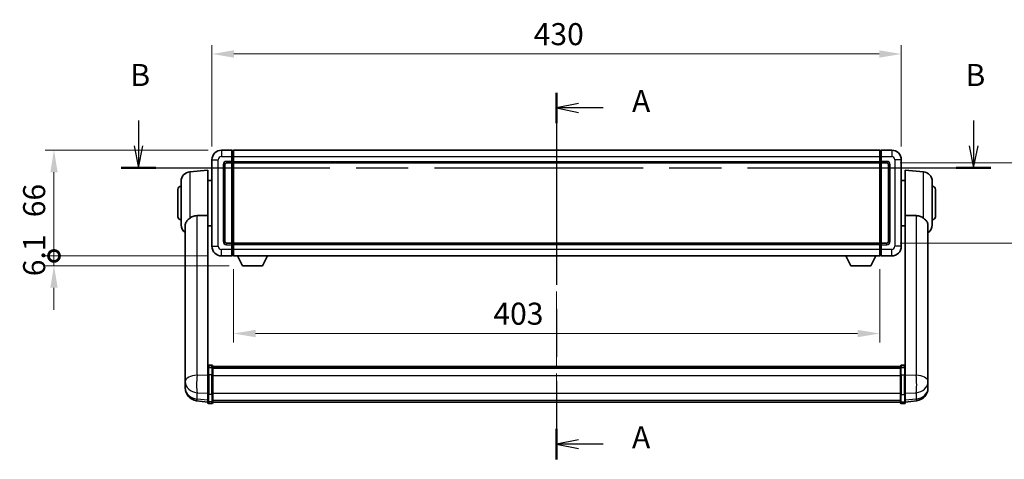
# Model space of a CAD drawing. Units: millimetres. Extents: x 0 to 12386, y 0 to 1686.
# Drawn here: x 2909 to 3523, y 603 to 877 of the extents above; entities that cross this region are included whole.
import ezdxf

# ---------------------------------------------------------------- set-up
doc = ezdxf.new("R2010")
doc.units = ezdxf.units.MM
doc.header["$LTSCALE"] = 6
doc.linetypes.add('CHAIN', pattern=[0.3543, 0.2362, -0.0295, 0.0591, -0.0295])
doc.layers.get('Defpoints').update_dxf_attribs({"lineweight": 25})
for name, color, linetype, lineweight in [('Centerline (ISO)', 131, 'Continuous', 18), ('Dimension (ISO)', 7, 'Continuous', 18), ('Section Line (ISO)', 7, 'CHAIN', 25), ('Visible (ISO)', 7, 'Continuous', 35), ('Visible Narrow (ISO)', 7, 'Continuous', 25)]:
    doc.layers.add(name, color=color, linetype=linetype, lineweight=lineweight)
doc.styles.add('Note Text (TK)', font='txt')
doc.dimstyles.new('Default - Method 1b (TK)', dxfattribs={"dimscale": 6, "dimtxt": 2.5, "dimasz": 2.5, "dimexe": 1, "dimexo": 1.5, "dimgap": 1, "dimtad": 1, "dimtoh": 1, "dimrnd": 1e-08, "dimdsep": 46, "dimtxsty": 'Note Text (TK)', "dimcen": 0.09, "dimdle": 5, "dimclrd": 100, "dimclre": 100, "dimclrt": 7, "dimadec": 1, "dimazin": 1, "dimtfac": 1, "dimtmove": 0, "dimatfit": 3, "dimfxl": 1, "dimtolj": 1, "dimlwd": -1, "dimlwe": -1, "dimarcsym": 0})

# ---------------------------------------------------------------- blocks, each defined once
blk = doc.blocks.new('2dTransSection0')
at = {"layer": 'Section Line (ISO)', "linetype": 'CHAIN', "ltscale": 15.373411}
blk.add_line((175.93, 159.24), (175.93, 117.66), dxfattribs=at)
at = {"layer": 'Section Line (ISO)', "linetype": 'Continuous', "lineweight": 50}
for p, q in [((175.93, 159.24), (175.93, 155.79)), ((175.93, 121.11), (175.93, 117.66))]:
    blk.add_line(p, q, dxfattribs=at)
at = {"layer": 'Section Line (ISO)', "linetype": 'Continuous'}
for p, q in [((178.43, 158.02), (175.93, 157.52)), ((178.43, 157.52), (175.93, 157.52)), ((175.93, 157.52), (178.43, 157.02)), ((181.22, 157.52), (178.43, 157.52)), ((178.43, 119.89), (175.93, 119.39)), ((178.43, 119.39), (175.93, 119.39)), ((175.93, 119.39), (178.43, 118.89)), ((181.22, 119.39), (178.43, 119.39))]:
    blk.add_line(p, q, dxfattribs=at)
at = {"layer": 'Section Line (ISO)', "char_height": 2.5, "attachment_point": 7, "style": 'Note Text (TK)'}
for insert in [(184.48, 156.27), (184.48, 118.14)]:
    blk.add_mtext('A', dxfattribs=dict(at, insert=insert))
blk = doc.blocks.new('2dTransSection1')
at = {"layer": 'Section Line (ISO)', "linetype": 'Continuous'}
for p, q in [((128.51, 156.1), (128.51, 153.23)), ((223.22, 156.1), (223.22, 153.23)), ((128.01, 153.23), (128.51, 150.73)), ((128.51, 153.23), (128.51, 150.73)), ((128.51, 150.73), (129.01, 153.23)), ((222.72, 153.23), (223.22, 150.73)), ((223.22, 153.23), (223.22, 150.73)), ((223.22, 150.73), (223.72, 153.23))]:
    blk.add_line(p, q, dxfattribs=at)
at = {"layer": 'Section Line (ISO)', "linetype": 'CHAIN', "ltscale": 16.706865}
blk.add_line((126.55, 150.73), (225.18, 150.73), dxfattribs=at)
at = {"layer": 'Section Line (ISO)', "linetype": 'Continuous', "lineweight": 50}
for p, q in [((126.55, 150.73), (130.47, 150.73)), ((221.26, 150.73), (225.18, 150.73))]:
    blk.add_line(p, q, dxfattribs=at)
at = {"layer": 'Section Line (ISO)', "char_height": 2.5, "attachment_point": 7, "style": 'Note Text (TK)'}
for insert in [(127.59, 159.23), (222.3, 159.23)]:
    blk.add_mtext('B', dxfattribs=dict(at, insert=insert))
blk = doc.blocks.new('*D65')
at = {"layer": 'Defpoints', "color": 0}
for p in [(3458.87, 856.03), (3028.87, 790.03), (3458.87, 790.03)]:
    blk.add_point(p, dxfattribs=at)
at = {"layer": 'Dimension (ISO)', "color": 100}
for p, q in [((3028.87, 798.28), (3028.87, 861.53)), ((3458.87, 798.28), (3458.87, 861.53)), ((3042.62, 856.03), (3445.12, 856.03))]:
    blk.add_line(p, q, dxfattribs=at)
for points in [[(3042.62, 858.33), (3042.62, 853.74), (3028.87, 856.03)], [(3445.12, 858.33), (3445.12, 853.74), (3458.87, 856.03)]]:
    blk.add_solid(points, dxfattribs=at)
at = {"layer": 'Dimension (ISO)', "color": 7, "insert": (3229.57, 868.41), "char_height": 13.75, "attachment_point": 4, "style": 'Note Text (TK)'}
blk.add_mtext('\\A1;430', dxfattribs=at)
blk = doc.blocks.new('*D66')
at = {"layer": 'Defpoints', "color": 0}
for p in [(3449.87, 788.03), (3449.87, 738.03), (3554.37, 738.03)]:
    blk.add_point(p, dxfattribs=at)
at = {"layer": 'Dimension (ISO)', "color": 100}
for p, q in [((3458.12, 788.03), (3559.87, 788.03)), ((3554.37, 774.28), (3554.37, 751.78)), ((3458.12, 738.03), (3559.87, 738.03))]:
    blk.add_line(p, q, dxfattribs=at)
for points in [[(3552.08, 774.28), (3556.66, 774.28), (3554.37, 788.03)], [(3552.08, 751.78), (3556.66, 751.78), (3554.37, 738.03)]]:
    blk.add_solid(points, dxfattribs=at)
at = {"layer": 'Dimension (ISO)', "color": 7, "insert": (3541.99, 753.89), "char_height": 13.75, "attachment_point": 4, "rotation": 90, "style": 'Note Text (TK)'}
blk.add_mtext('\\A1;50', dxfattribs=at)
blk = doc.blocks.new('*D67')
at = {"layer": 'Defpoints', "color": 0}
for p in [(3042.37, 730.03), (3445.37, 730.03), (3042.37, 681.63)]:
    blk.add_point(p, dxfattribs=at)
at = {"layer": 'Dimension (ISO)', "color": 100}
for p, q in [((3042.37, 721.78), (3042.37, 676.13)), ((3445.37, 721.78), (3445.37, 676.13)), ((3431.62, 681.63), (3056.12, 681.63))]:
    blk.add_line(p, q, dxfattribs=at)
for points in [[(3056.12, 683.92), (3056.12, 679.34), (3042.37, 681.63)], [(3431.62, 683.92), (3431.62, 679.34), (3445.37, 681.63)]]:
    blk.add_solid(points, dxfattribs=at)
at = {"layer": 'Dimension (ISO)', "color": 7, "insert": (3204.42, 694), "char_height": 13.75, "attachment_point": 4, "style": 'Note Text (TK)'}
blk.add_mtext('\\A1;403', dxfattribs=at)
blk = doc.blocks.new('_DotSmall')
at = {"color": 0, "linetype": 'ByBlock', "const_width": 0.5}
blk.add_lwpolyline([(-0.0625, 0, 1), (0.0625, 0, 1)], format="xyb", close=True, dxfattribs=at)
blk = doc.blocks.new('*D80')
at = {"layer": 'Defpoints', "color": 0}
for p in [(2930.37, 796.03), (3034.87, 796.03), (3034.87, 730.03)]:
    blk.add_point(p, dxfattribs=at)
at = {"layer": 'Dimension (ISO)', "color": 100}
for p, q in [((3026.62, 796.03), (2924.87, 796.03)), ((2930.37, 730.03), (2930.37, 782.28)), ((3026.62, 730.03), (2924.87, 730.03))]:
    blk.add_line(p, q, dxfattribs=at)
blk.add_solid([(2928.08, 782.28), (2932.66, 782.28), (2930.37, 796.03)], dxfattribs=at)
at = {"layer": 'Dimension (ISO)', "color": 100, "xscale": 13.75, "yscale": 13.75, "zscale": 13.75, "rotation": 270}
blk.add_blockref('_DotSmall', (2930.37, 730.03), dxfattribs=at)
at = {"layer": 'Dimension (ISO)', "color": 7, "insert": (2917.99, 754.18), "char_height": 13.75, "attachment_point": 4, "rotation": 90, "style": 'Note Text (TK)'}
blk.add_mtext('\\A1;66', dxfattribs=at)
blk = doc.blocks.new('*D81')
at = {"layer": 'Defpoints', "color": 0}
for p in [(2930.37, 730.03), (3034.87, 730.03), (3047.92, 723.93)]:
    blk.add_point(p, dxfattribs=at)
at = {"layer": 'Dimension (ISO)', "color": 100}
for p, q in [((2930.37, 730.03), (2930.37, 743.78)), ((3026.62, 730.03), (2924.87, 730.03)), ((2930.37, 723.93), (2930.37, 730.03)), ((3039.67, 723.93), (2924.87, 723.93)), ((2930.37, 710.18), (2930.37, 696.43))]:
    blk.add_line(p, q, dxfattribs=at)
blk.add_solid([(2928.08, 710.18), (2932.66, 710.18), (2930.37, 723.93)], dxfattribs=at)
at = {"layer": 'Dimension (ISO)', "color": 100, "xscale": 13.75, "yscale": 13.75, "zscale": 13.75, "rotation": 270}
blk.add_blockref('_DotSmall', (2930.37, 730.03), dxfattribs=at)
at = {"layer": 'Dimension (ISO)', "color": 7, "insert": (2917.99, 717.38), "char_height": 13.75, "attachment_point": 4, "rotation": 90, "style": 'Note Text (TK)'}
blk.add_mtext('\\A1;6.1', dxfattribs=at)

msp = doc.modelspace()

# ---------------------------------------------------------------- linework, layer by layer
at = {"layer": 'Centerline (ISO)', "linetype": 'CHAIN', "ltscale": 23.990969}
msp.add_line((3243.8691, 809.785), (3243.8691, 625.1526), dxfattribs=at)
at = {"layer": 'Visible (ISO)'}
for p, q in [((3041.3691, 796.035), (3034.8691, 796.035)), ((3041.3691, 796.035), (3041.3691, 792.035)), ((3042.1191, 795.735), (3041.3691, 795.735)), ((3042.3691, 796.035), (3445.3691, 796.035)), ((3042.3691, 792.035), (3042.3691, 796.035)), ((3445.3691, 796.035), (3445.3691, 792.035)), ((3445.6191, 795.735), (3446.3691, 795.735)), ((3446.3691, 792.035), (3446.3691, 796.035)), ((3452.8691, 796.035), (3446.3691, 796.035)), ((3028.8691, 790.035), (3028.8691, 736.035)), ((3036.8691, 739.035), (3036.8691, 787.035)), ((3037.8691, 788.035), (3041.3691, 788.035)), ((3041.3691, 789.035), (3041.3691, 792.035)), ((3041.3691, 789.035), (3041.3691, 788.035)), ((3042.1191, 788.335), (3041.3691, 788.335)), ((3041.3691, 738.035), (3041.3691, 788.035)), ((3042.3691, 792.035), (3042.3691, 789.035)), ((3042.3691, 788.035), (3042.3691, 789.035)), ((3042.3691, 788.035), (3445.3691, 788.035)), ((3042.3691, 738.035), (3042.3691, 788.035)), ((3445.3691, 789.035), (3445.3691, 792.035)), ((3445.3691, 789.035), (3445.3691, 788.035)), ((3445.3691, 788.035), (3445.3691, 738.035)), ((3445.6191, 788.335), (3446.3691, 788.335)), ((3446.3691, 792.035), (3446.3691, 789.035)), ((3446.3691, 788.035), (3446.3691, 789.035)), ((3446.3691, 788.035), (3446.3691, 738.035)), ((3446.3691, 788.035), (3449.8691, 788.035)), ((3450.8691, 787.035), (3450.8691, 739.035)), ((3458.8691, 736.035), (3458.8691, 790.035)), ((3015.0962, 782.5487), (3026.3691, 783.535)), ((3026.3691, 783.535), (3026.3691, 755.2137)), ((3461.3691, 755.2137), (3461.3691, 783.535)), ((3472.6421, 782.5487), (3461.3691, 783.535)), ((3009.6191, 749.4984), (3009.6191, 776.5716)), ((3026.3691, 777.185), (3028.8691, 777.185)), ((3461.3691, 777.185), (3458.8691, 777.185)), ((3478.1191, 776.5716), (3478.1191, 749.4984)), ((3007.6191, 754.535), (3007.6191, 771.535)), ((3480.1191, 771.535), (3480.1191, 754.535)), ((3012.2691, 749.3355), (3012.2691, 656.4066)), ((3026.3691, 660.4091), (3026.3691, 755.2137)), ((3461.3691, 755.2137), (3461.3691, 660.4091)), ((3475.4691, 656.4066), (3475.4691, 749.3355)), ((3026.3691, 748.885), (3028.8691, 748.885)), ((3461.3691, 748.885), (3458.8691, 748.885)), ((3041.3691, 738.035), (3037.8691, 738.035)), ((3041.3691, 738.035), (3041.3691, 737.035)), ((3042.1191, 737.735), (3041.3691, 737.735)), ((3041.3691, 734.035), (3041.3691, 737.035)), ((3445.3691, 738.035), (3042.3691, 738.035)), ((3042.3691, 737.035), (3042.3691, 738.035)), ((3042.3691, 737.035), (3042.3691, 734.035)), ((3445.3691, 738.035), (3445.3691, 737.035)), ((3445.3691, 734.035), (3445.3691, 737.035)), ((3445.6191, 737.735), (3446.3691, 737.735)), ((3446.3691, 737.035), (3446.3691, 738.035)), ((3449.8691, 738.035), (3446.3691, 738.035)), ((3446.3691, 737.035), (3446.3691, 734.035)), ((3041.3691, 734.035), (3041.3691, 730.035)), ((3042.3691, 730.035), (3042.3691, 734.035)), ((3445.3691, 734.035), (3445.3691, 730.035)), ((3446.3691, 730.035), (3446.3691, 734.035)), ((3034.8691, 730.035), (3041.3691, 730.035)), ((3042.1191, 730.335), (3041.3691, 730.335)), ((3445.3691, 730.035), (3042.3691, 730.035)), ((3047.9191, 723.935), (3044.7807, 730.035)), ((3060.4191, 723.935), (3063.5575, 730.035)), ((3427.3191, 723.935), (3424.1807, 730.035)), ((3439.8191, 723.935), (3442.9575, 730.035)), ((3445.6191, 730.335), (3446.3691, 730.335)), ((3446.3691, 730.035), (3452.8691, 730.035)), ((3047.9191, 723.935), (3060.4191, 723.935)), ((3427.3191, 723.935), (3439.8191, 723.935)), ((3026.3691, 660.1332), (3026.3691, 660.4091)), ((3026.3691, 660.1332), (3026.3691, 655.6526)), ((3028.8691, 661.8252), (3026.8691, 661.8252)), ((3028.8691, 660.5314), (3026.8691, 660.5314)), ((3029.3691, 661.3252), (3029.3691, 660.1332)), ((3029.3691, 661.0552), (3458.3691, 661.0552)), ((3029.3691, 660.8235), (3458.3691, 660.8235)), ((3029.3691, 660.8118), (3458.3691, 660.8118)), ((3029.3691, 660.5403), (3458.3691, 660.5403)), ((3029.3691, 655.6526), (3029.3691, 660.1332)), ((3029.3691, 660.0891), (3458.3691, 660.0891)), ((3029.3691, 659.9466), (3458.3691, 659.9466)), ((3458.3691, 660.1332), (3458.3691, 661.3252)), ((3458.3691, 660.1332), (3458.3691, 655.6526)), ((3458.8691, 661.8252), (3460.8691, 661.8252)), ((3458.8691, 660.5314), (3460.8691, 660.5314)), ((3461.3691, 660.4091), (3461.3691, 660.1332)), ((3461.3691, 655.6526), (3461.3691, 660.1332)), ((3012.2691, 653.6287), (3012.2691, 656.4066)), ((3012.2691, 653.6287), (3012.2691, 651.6092)), ((3012.2691, 651.6092), (3012.2691, 650.4432)), ((3026.3691, 644.0414), (3026.3691, 655.6526)), ((3029.3691, 655.6526), (3029.3691, 644.0414)), ((3458.3691, 644.0414), (3458.3691, 655.6526)), ((3461.3691, 655.6526), (3461.3691, 644.0414)), ((3475.4691, 656.4066), (3475.4691, 653.6287)), ((3475.4691, 651.6092), (3475.4691, 653.6287)), ((3475.4691, 650.4432), (3475.4691, 651.6092)), ((3012.2691, 648.8394), (3012.2691, 649.6929)), ((3012.2691, 648.8394), (3012.2691, 647.6734)), ((3475.4691, 649.6929), (3475.4691, 648.8394)), ((3475.4691, 647.6734), (3475.4691, 648.8394)), ((3026.3691, 638.8875), (3019.3198, 639.7299)), ((3026.3691, 644.0414), (3026.3691, 639.5414)), ((3026.3691, 638.4026), (3026.3691, 639.5414)), ((3029.3691, 639.5414), (3029.3691, 644.0414)), ((3029.3691, 639.5414), (3029.3691, 638.4026)), ((3029.3691, 638.9026), (3458.3691, 638.9026)), ((3458.3691, 644.0414), (3458.3691, 639.5414)), ((3458.3691, 638.4026), (3458.3691, 639.5414)), ((3461.3691, 639.5414), (3461.3691, 644.0414)), ((3461.3691, 638.8875), (3468.4185, 639.7299)), ((3461.3691, 639.5414), (3461.3691, 638.4026)), ((3028.8691, 637.9026), (3026.8691, 637.9026)), ((3458.8691, 637.9026), (3460.8691, 637.9026))]:
    msp.add_line(p, q, dxfattribs=at)
for centre, radius, start, end in [((3034.8691, 790.035), 6, 90, 180), ((3042.1191, 795.485), 0.25, 0, 90), ((3445.6191, 795.485), 0.25, 90, 180), ((3452.8691, 790.035), 6, 0, 90), ((3037.8691, 787.035), 1, 90, 180), ((3042.1191, 788.585), 0.25, 270, 0), ((3445.6191, 788.585), 0.25, 180, 270), ((3449.8691, 787.035), 1, 0, 90), ((3015.6191, 776.5716), 6, 95, 180), ((3472.1191, 776.5716), 6, 0, 85), ((3009.6191, 771.535), 2, 90, 180), ((3478.1191, 771.535), 2, 0, 90), ((3009.6191, 754.535), 2, 180, 270), ((3015.6191, 749.4984), 6, 180, 236.0593852), ((3472.1191, 749.4984), 6, 303.9406148, 0), ((3478.1191, 754.535), 2, 270, 0), ((3037.8691, 739.035), 1, 180, 270), ((3042.1191, 737.485), 0.25, 0, 90), ((3445.6191, 737.485), 0.25, 90, 180), ((3449.8691, 739.035), 1, 270, 0), ((3034.8691, 736.035), 6, 180, 270), ((3452.8691, 736.035), 6, 270, 0), ((3042.1191, 730.585), 0.25, 270, 0), ((3445.6191, 730.585), 0.25, 180, 270), ((3026.8691, 661.3252), 0.5, 90, 180), ((3028.8691, 661.3252), 0.5, 0, 90), ((3458.8691, 661.3252), 0.5, 90, 180), ((3460.8691, 661.3252), 0.5, 0, 90), ((3020.2691, 647.6734), 8, 180, 263.1848065), ((3467.4691, 647.6734), 8, 276.8151935, 0), ((3026.8691, 638.4026), 0.5, 180, 270), ((3028.8691, 638.4026), 0.5, 270, 0), ((3458.8691, 638.4026), 0.5, 180, 270), ((3460.8691, 638.4026), 0.5, 270, 0)]:
    msp.add_arc(centre, radius, start, end, dxfattribs=at)
for points, knots in [([(3015.0962, 753.5623), (3014.9424, 753.4429), (3014.7919, 753.3236), (3013.9186, 752.6096), (3013.3278, 752.0342), (3012.6819, 751.0574), (3012.5092, 750.6922), (3012.3389, 750.0855), (3012.2985, 749.8577), (3012.2729, 749.5289), (3012.2691, 749.4325), (3012.2691, 749.3355)], [2.419202024, 2.419202024, 2.419202024, 2.419202024, 2.485237937, 2.485237937, 2.812765775, 2.812765775, 2.999568667, 2.999568667, 3.108221981, 3.108221981, 3.152870407, 3.152870407, 3.152870407, 3.152870407]), ([(3015.0962, 753.5623), (3015.6294, 753.9759), (3016.246, 754.3484), (3017.752, 754.9752), (3018.6751, 755.1646), (3019.5719, 755.1723)], [1.893638288, 1.893638288, 1.893638288, 1.893638288, 2.105960636, 2.105960636, 2.374014899, 2.374014899, 2.374014899, 2.374014899]), ([(3468.1664, 755.1723), (3469.0632, 755.1646), (3469.9863, 754.9752), (3471.4923, 754.3484), (3472.1089, 753.9759), (3472.6421, 753.5623)], [2.581206007, 2.581206007, 2.581206007, 2.581206007, 2.84926027, 2.84926027, 3.061582618, 3.061582618, 3.061582618, 3.061582618]), ([(3475.4691, 749.3355), (3475.4691, 749.347), (3475.4691, 749.3584), (3475.467, 749.5831), (3475.4471, 749.7927), (3475.3544, 750.2924), (3475.2631, 750.5764), (3474.8641, 751.4406), (3474.4342, 751.9814), (3473.5036, 752.8724), (3473.0903, 753.2145), (3472.6421, 753.5623)], [5.531333437, 5.531333437, 5.531333437, 5.531333437, 5.537376333, 5.537376333, 5.64999603, 5.64999603, 5.810634451, 5.810634451, 6.152235212, 6.152235212, 6.373226187, 6.373226187, 6.373226187, 6.373226187]), ([(3026.3691, 660.1332), (3026.3691, 660.134), (3026.3691, 660.1348), (3026.3694, 660.1645), (3026.3735, 660.1933), (3026.3895, 660.2496), (3026.4013, 660.2769), (3026.4441, 660.3494), (3026.4827, 660.3915), (3026.5766, 660.4601), (3026.6301, 660.4867), (3026.7462, 660.5223), (3026.8073, 660.5314), (3026.8691, 660.5314)], [-0.0003347789, -0.0003347789, -0.0003347789, -0.0003347789, 0, 0, 0.011463002, 0.011463002, 0.0228675214, 0.0228675214, 0.0430502261, 0.0430502261, 0.0621538264, 0.0621538264, 0.0807455701, 0.0807455701, 0.0807455701, 0.0807455701]), ([(3029.3691, 660.1332), (3029.3691, 660.134), (3029.3691, 660.1348), (3029.3689, 660.1645), (3029.3648, 660.1933), (3029.3488, 660.2496), (3029.337, 660.2769), (3029.2942, 660.3494), (3029.2556, 660.3915), (3029.1617, 660.4601), (3029.1082, 660.4867), (3028.9921, 660.5223), (3028.931, 660.5314), (3028.8691, 660.5314)], [-0.0809227639, -0.0809227639, -0.0809227639, -0.0809227639, -0.0805886357, -0.0805886357, -0.0691479127, -0.0691479127, -0.0577655589, -0.0577655589, -0.0376220805, -0.0376220805, -0.0185556094, -0.0185556094, 0, 0, 0, 0]), ([(3458.8691, 660.5314), (3458.8073, 660.5314), (3458.7462, 660.5223), (3458.6301, 660.4867), (3458.5766, 660.4601), (3458.4827, 660.3915), (3458.4441, 660.3494), (3458.4013, 660.2769), (3458.3895, 660.2496), (3458.3735, 660.1933), (3458.3694, 660.1645), (3458.3691, 660.1348), (3458.3691, 660.134), (3458.3691, 660.1332)], [-0.0807455701, -0.0807455701, -0.0807455701, -0.0807455701, -0.0621538264, -0.0621538264, -0.0430502261, -0.0430502261, -0.0228675214, -0.0228675214, -0.011463002, -0.011463002, 0, 0, 0.0003347789, 0.0003347789, 0.0003347789, 0.0003347789]), ([(3461.3691, 660.1332), (3461.3691, 660.134), (3461.3691, 660.1348), (3461.3689, 660.1645), (3461.3648, 660.1933), (3461.3488, 660.2496), (3461.337, 660.2769), (3461.2942, 660.3494), (3461.2556, 660.3915), (3461.1617, 660.4601), (3461.1082, 660.4867), (3460.9921, 660.5223), (3460.931, 660.5314), (3460.8691, 660.5314)], [-0.0809227639, -0.0809227639, -0.0809227639, -0.0809227639, -0.0805886357, -0.0805886357, -0.0691479127, -0.0691479127, -0.0577655589, -0.0577655589, -0.0376220805, -0.0376220805, -0.0185556094, -0.0185556094, 0, 0, 0, 0]), ([(3012.2691, 656.4066), (3012.2691, 656.3814), (3012.2692, 656.3557), (3012.2703, 656.0004), (3012.2753, 655.5944), (3012.2753, 654.7551), (3012.2703, 654.261), (3012.2692, 653.7101), (3012.2691, 653.6694), (3012.2691, 653.6287)], [4.482129021, 4.482129021, 4.482129021, 4.482129021, 4.493692618, 4.493692618, 4.639067337, 4.639067337, 4.784442055, 4.784442055, 4.796005652, 4.796005652, 4.796005652, 4.796005652]), ([(3475.4691, 653.6287), (3475.4691, 653.6694), (3475.4691, 653.7101), (3475.468, 654.261), (3475.463, 654.7551), (3475.463, 655.5944), (3475.468, 656.0004), (3475.4691, 656.3557), (3475.4691, 656.3814), (3475.4691, 656.4066)], [4.482129021, 4.482129021, 4.482129021, 4.482129021, 4.493692618, 4.493692618, 4.639067337, 4.639067337, 4.784442055, 4.784442055, 4.796005652, 4.796005652, 4.796005652, 4.796005652]), ([(3012.2691, 650.4432), (3012.2691, 650.4107), (3012.2692, 650.3786), (3012.2703, 649.9475), (3012.2753, 649.6114), (3012.2753, 649.1269), (3012.2703, 648.9433), (3012.2692, 648.8512), (3012.2691, 648.845), (3012.2691, 648.8394)], [4.482129021, 4.482129021, 4.482129021, 4.482129021, 4.493692618, 4.493692618, 4.639067337, 4.639067337, 4.784442055, 4.784442055, 4.796005652, 4.796005652, 4.796005652, 4.796005652]), ([(3012.2691, 649.6929), (3012.2691, 649.7181), (3012.2692, 649.7439), (3012.2695, 649.8567), (3012.2701, 649.9488), (3012.2707, 650.045)], [4.4821290214, 4.4821290214, 4.4821290214, 4.4821290214, 4.4936926184, 4.4936926184, 4.5319913858, 4.5319913858, 4.5319913858, 4.5319913858]), ([(3475.4691, 648.8394), (3475.4691, 648.845), (3475.4691, 648.8512), (3475.468, 648.9433), (3475.463, 649.1269), (3475.463, 649.6114), (3475.468, 649.9475), (3475.4691, 650.3786), (3475.4691, 650.4107), (3475.4691, 650.4432)], [4.482129021, 4.482129021, 4.482129021, 4.482129021, 4.493692618, 4.493692618, 4.639067337, 4.639067337, 4.784442055, 4.784442055, 4.796005652, 4.796005652, 4.796005652, 4.796005652]), ([(3475.4675, 650.045), (3475.4682, 649.9488), (3475.4687, 649.8567), (3475.4691, 649.7439), (3475.4691, 649.7181), (3475.4691, 649.6929)], [4.7461432879, 4.7461432879, 4.7461432879, 4.7461432879, 4.7844420553, 4.7844420553, 4.7960056524, 4.7960056524, 4.7960056524, 4.7960056524])]:
    msp.add_open_spline(points, degree=3, knots=knots, dxfattribs=at)
for points in [[(3019.5719, 755.1723), (3022.9393, 755.1917), (3026.3691, 755.2137)], [(3461.3691, 755.2137), (3464.7989, 755.1917), (3468.1664, 755.1723)]]:
    msp.add_open_spline(points, degree=2, dxfattribs=at)
at = {"layer": 'Visible Narrow (ISO)'}
for p, q in [((3034.8691, 796.035), (3034.8691, 792.035)), ((3042.1191, 792.035), (3042.1191, 795.735)), ((3445.6191, 795.735), (3445.6191, 792.035)), ((3452.8691, 796.035), (3452.8691, 792.035)), ((3028.8691, 790.035), (3032.8691, 790.035)), ((3032.8691, 736.035), (3032.8691, 790.035)), ((3034.8691, 792.035), (3041.3691, 792.035)), ((3035.8691, 787.035), (3035.8691, 739.035)), ((3035.8691, 787.035), (3036.8691, 787.035)), ((3041.3691, 789.035), (3037.8691, 789.035)), ((3037.8691, 789.035), (3037.8691, 788.035)), ((3042.1191, 792.035), (3041.3691, 792.035)), ((3042.1191, 789.035), (3041.3691, 789.035)), ((3042.3691, 792.035), (3042.1191, 792.035)), ((3042.1191, 792.035), (3042.1191, 789.035)), ((3042.3691, 789.035), (3042.1191, 789.035)), ((3042.1191, 788.335), (3042.1191, 789.035)), ((3042.1191, 788.335), (3042.1191, 737.735)), ((3042.3691, 792.035), (3445.3691, 792.035)), ((3042.3691, 789.035), (3445.3691, 789.035)), ((3445.3691, 792.035), (3445.6191, 792.035)), ((3445.3691, 789.035), (3445.6191, 789.035)), ((3445.6191, 789.035), (3445.6191, 792.035)), ((3445.6191, 792.035), (3446.3691, 792.035)), ((3445.6191, 789.035), (3445.6191, 788.335)), ((3445.6191, 789.035), (3446.3691, 789.035)), ((3445.6191, 737.735), (3445.6191, 788.335)), ((3446.3691, 792.035), (3452.8691, 792.035)), ((3449.8691, 789.035), (3446.3691, 789.035)), ((3449.8691, 789.035), (3449.8691, 788.035)), ((3451.8691, 787.035), (3450.8691, 787.035)), ((3451.8691, 739.035), (3451.8691, 787.035)), ((3454.8691, 790.035), (3454.8691, 736.035)), ((3458.8691, 790.035), (3454.8691, 790.035)), ((3015.0962, 782.5487), (3015.0962, 753.5623)), ((3472.6421, 753.5623), (3472.6421, 782.5487)), ((3019.5719, 655.594), (3019.5719, 755.1723)), ((3468.1664, 755.1723), (3468.1664, 655.594)), ((3035.8691, 739.035), (3036.8691, 739.035)), ((3037.8691, 737.035), (3037.8691, 738.035)), ((3037.8691, 737.035), (3041.3691, 737.035)), ((3042.1191, 737.035), (3041.3691, 737.035)), ((3042.1191, 737.035), (3042.1191, 737.735)), ((3042.3691, 737.035), (3042.1191, 737.035)), ((3042.1191, 737.035), (3042.1191, 734.035)), ((3445.3691, 737.035), (3042.3691, 737.035)), ((3445.3691, 737.035), (3445.6191, 737.035)), ((3445.6191, 737.735), (3445.6191, 737.035)), ((3445.6191, 734.035), (3445.6191, 737.035)), ((3445.6191, 737.035), (3446.3691, 737.035)), ((3446.3691, 737.035), (3449.8691, 737.035)), ((3449.8691, 737.035), (3449.8691, 738.035)), ((3451.8691, 739.035), (3450.8691, 739.035)), ((3028.8691, 736.035), (3032.8691, 736.035)), ((3041.3691, 734.035), (3034.8691, 734.035)), ((3034.8691, 730.035), (3034.8691, 734.035)), ((3042.1191, 734.035), (3041.3691, 734.035)), ((3042.3691, 734.035), (3042.1191, 734.035)), ((3042.1191, 730.335), (3042.1191, 734.035)), ((3445.3691, 734.035), (3042.3691, 734.035)), ((3445.3691, 734.035), (3445.6191, 734.035)), ((3445.6191, 734.035), (3445.6191, 730.335)), ((3445.6191, 734.035), (3446.3691, 734.035)), ((3452.8691, 734.035), (3446.3691, 734.035)), ((3452.8691, 730.035), (3452.8691, 734.035)), ((3458.8691, 736.035), (3454.8691, 736.035)), ((3026.8691, 661.8252), (3026.8691, 660.5314)), ((3026.8691, 655.9026), (3026.8691, 660.5314)), ((3028.8691, 660.5314), (3028.8691, 661.8252)), ((3028.8691, 660.5314), (3028.8691, 655.9026)), ((3458.8691, 661.8252), (3458.8691, 660.5314)), ((3458.8691, 655.9026), (3458.8691, 660.5314)), ((3460.8691, 660.5314), (3460.8691, 661.8252)), ((3460.8691, 660.5314), (3460.8691, 655.9026)), ((3026.3691, 655.3763), (3019.5719, 655.594)), ((3026.8691, 655.9026), (3026.8691, 643.6084)), ((3028.8691, 655.9026), (3026.8691, 655.9026)), ((3028.8691, 643.6084), (3028.8691, 655.9026)), ((3029.3691, 655.4026), (3458.3691, 655.4026)), ((3458.8691, 655.9026), (3458.8691, 643.6084)), ((3458.8691, 655.9026), (3460.8691, 655.9026)), ((3460.8691, 643.6084), (3460.8691, 655.9026)), ((3468.1664, 655.594), (3461.3691, 655.3763)), ((3019.5719, 640.7716), (3019.5719, 644.7073)), ((3019.5719, 644.7073), (3026.3691, 644.4897)), ((3026.3691, 639.9592), (3019.5719, 640.7716)), ((3026.8691, 639.1084), (3026.8691, 643.6084)), ((3028.8691, 643.6084), (3026.8691, 643.6084)), ((3026.8691, 639.1084), (3026.8691, 637.9026)), ((3028.8691, 639.1084), (3026.8691, 639.1084)), ((3028.8691, 643.6084), (3028.8691, 639.1084)), ((3028.8691, 637.9026), (3028.8691, 639.1084)), ((3029.3691, 644.4744), (3458.3691, 644.4744)), ((3029.3691, 639.9744), (3458.3691, 639.9744)), ((3458.8691, 639.1084), (3458.8691, 643.6084)), ((3458.8691, 643.6084), (3460.8691, 643.6084)), ((3458.8691, 639.1084), (3458.8691, 637.9026)), ((3458.8691, 639.1084), (3460.8691, 639.1084)), ((3460.8691, 643.6084), (3460.8691, 639.1084)), ((3460.8691, 637.9026), (3460.8691, 639.1084)), ((3461.3691, 644.4897), (3468.1664, 644.7073)), ((3468.1664, 640.7716), (3461.3691, 639.9592)), ((3468.1664, 644.7073), (3468.1664, 640.7716))]:
    msp.add_line(p, q, dxfattribs=at)
for centre, start, end in [((3034.8691, 790.035), 90, 180), ((3037.8691, 787.035), 90, 180), ((3449.8691, 787.035), 0, 90), ((3452.8691, 790.035), 0, 90), ((3037.8691, 739.035), 180, 270), ((3449.8691, 739.035), 270, 0), ((3034.8691, 736.035), 180, 270), ((3452.8691, 736.035), 270, 0)]:
    msp.add_arc(centre, 2, start, end, dxfattribs=at)
for centre, major_axis, ratio, start_param, end_param in [((3020.2691, 651.6092), (-8, 0), 0.5, 4.79965544, 6.28318531), ((3020.2691, 651.6092), (-8, 0), 0.8660254, 0, 1.48352986), ((3020.2691, 651.6092), (0.2561, 7.9959), 0.11860733, 1.05290097, 2.6161011), ((3026.8691, 655.6526), (-0.5, 0), 0.5, 4.71238898, 6.28318531), ((3028.8691, 655.6526), (0.5, 0), 0.5, 0, 1.57079633), ((3458.8691, 655.6526), (-0.5, 0), 0.5, 4.71238898, 6.28318531), ((3460.8691, 655.6526), (0.5, 0), 0.5, 0, 1.57079633), ((3467.4691, 651.6092), (8, 0), 0.5, 0, 1.48352986), ((3467.4691, 651.6092), (0.2561, -7.9959), 0.11860733, 0.52549155, 2.08869168), ((3467.4691, 651.6092), (8, 0), 0.8660254, 4.79965544, 6.28318531), ((3020.2691, 647.6734), (-8, 0), 0.8660254, 0, 1.48352986), ((3467.4691, 647.6734), (8, 0), 0.8660254, 4.79965544, 6.28318531), ((3020.2691, 647.6734), (-0.9493, -7.9435), 0.03178074, 0, 0.52169351), ((3026.8691, 644.0414), (-0.5, 0), 0.8660254, 0, 1.57079633), ((3026.8691, 639.5414), (-0.5, 0), 0.8660254, 0, 1.57079633), ((3028.8691, 644.0414), (0.5, 0), 0.8660254, 4.71238898, 6.28318531), ((3028.8691, 639.5414), (0.5, 0), 0.8660254, 4.71238898, 6.28318531), ((3458.8691, 644.0414), (-0.5, 0), 0.8660254, 0, 1.57079633), ((3458.8691, 639.5414), (-0.5, 0), 0.8660254, 0, 1.57079633), ((3460.8691, 644.0414), (0.5, 0), 0.8660254, 4.71238898, 6.28318531), ((3460.8691, 639.5414), (0.5, 0), 0.8660254, 4.71238898, 6.28318531), ((3467.4691, 647.6734), (0.9493, -7.9435), 0.03178074, 5.7614918, 6.28318531)]:
    msp.add_ellipse(centre, major_axis=major_axis, ratio=ratio, start_param=start_param, end_param=end_param, dxfattribs=at)

# ---------------------------------------------------------------- block references
at = {"layer": 'Section Line (ISO)', "xscale": 5.5, "yscale": 5.5, "zscale": 5.5}
for name in ['2dTransSection1', '2dTransSection0']:
    msp.add_blockref(name, (2276.25, -44), dxfattribs=at)

# ---------------------------------------------------------------- dimensions: what is measured, and where the dimension line sits
at = {"layer": 'Dimension (ISO)', "color": 100}
for base, p1, p2, angle, override, picture, middle in [((3458.8691, 856.035), (3028.8691, 790.035), (3458.8691, 790.035), 180, {"dimscale": 0, "dimtxt": 13.75, "dimasz": 13.75, "dimexe": 5.5, "dimexo": 8.25, "dimgap": 5.5, "dimtoh": 0, "dimdec": 2, "dimcen": 0.495, "dimtol": 0, "dimlim": 0, "dimtp": 0, "dimtm": 0, "dimtdec": 2, "dimtofl": 0, "dimatfit": 1}, '*D65', (3243.8691, 856.035)), ((2930.3691, 796.035), (3034.8691, 730.035), (3034.8691, 796.035), 90, {"dimscale": 0, "dimtxt": 13.75, "dimasz": 13.75, "dimexe": 5.5, "dimexo": 8.25, "dimgap": 5.5, "dimtoh": 0, "dimdec": 2, "dimblk1": 'DotSmall', "dimsah": 1, "dimcen": 0.495, "dimdle": 0, "dimtol": 0, "dimlim": 0, "dimtp": 0, "dimtm": 0, "dimtdec": 2, "dimtofl": 0, "dimatfit": 1}, '*D80', (2930.3691, 763.09)), ((3554.3691, 738.035), (3449.8691, 788.035), (3449.8691, 738.035), 270, {"dimscale": 0, "dimtxt": 13.75, "dimasz": 13.75, "dimexe": 5.5, "dimexo": 8.25, "dimgap": 5.5, "dimtoh": 0, "dimdec": 2, "dimcen": 0.495, "dimtol": 0, "dimlim": 0, "dimtp": 0, "dimtm": 0, "dimtdec": 2, "dimtofl": 0, "dimatfit": 1}, '*D66', (3554.3691, 763.035)), ((2930.3691, 730.035), (3047.9191, 723.935), (3034.8691, 730.035), 90, {"dimscale": 0, "dimtxt": 13.75, "dimasz": 13.75, "dimexe": 5.5, "dimexo": 8.25, "dimgap": 5.5, "dimtoh": 0, "dimdec": 2, "dimblk2": 'DotSmall', "dimsah": 1, "dimcen": 0.495, "dimdle": 0, "dimtol": 0, "dimlim": 0, "dimtp": 0, "dimtm": 0, "dimtdec": 2, "dimtofl": 1, "dimatfit": 1}, '*D81', (2930.3691, 726.985)), ((3042.3691, 681.6273), (3445.3691, 730.035), (3042.3691, 730.035), 180, {"dimscale": 0, "dimtxt": 13.75, "dimasz": 13.75, "dimexe": 5.5, "dimexo": 8.25, "dimgap": 5.5, "dimtoh": 0, "dimdec": 2, "dimcen": 0.495, "dimtol": 0, "dimlim": 0, "dimtp": 0, "dimtm": 0, "dimtdec": 2, "dimtofl": 0, "dimatfit": 1}, '*D67', (3218.5645, 681.6273))]:
    dim = msp.add_linear_dim(base=base, p1=p1, p2=p2, angle=angle, dimstyle='Default - Method 1b (TK)', override=override, dxfattribs=at)
    dim.commit()
    dim.dimension.update_dxf_attribs({"geometry": picture, "text_midpoint": middle, "dimtype": 160})

doc.saveas('drawing.dxf')
